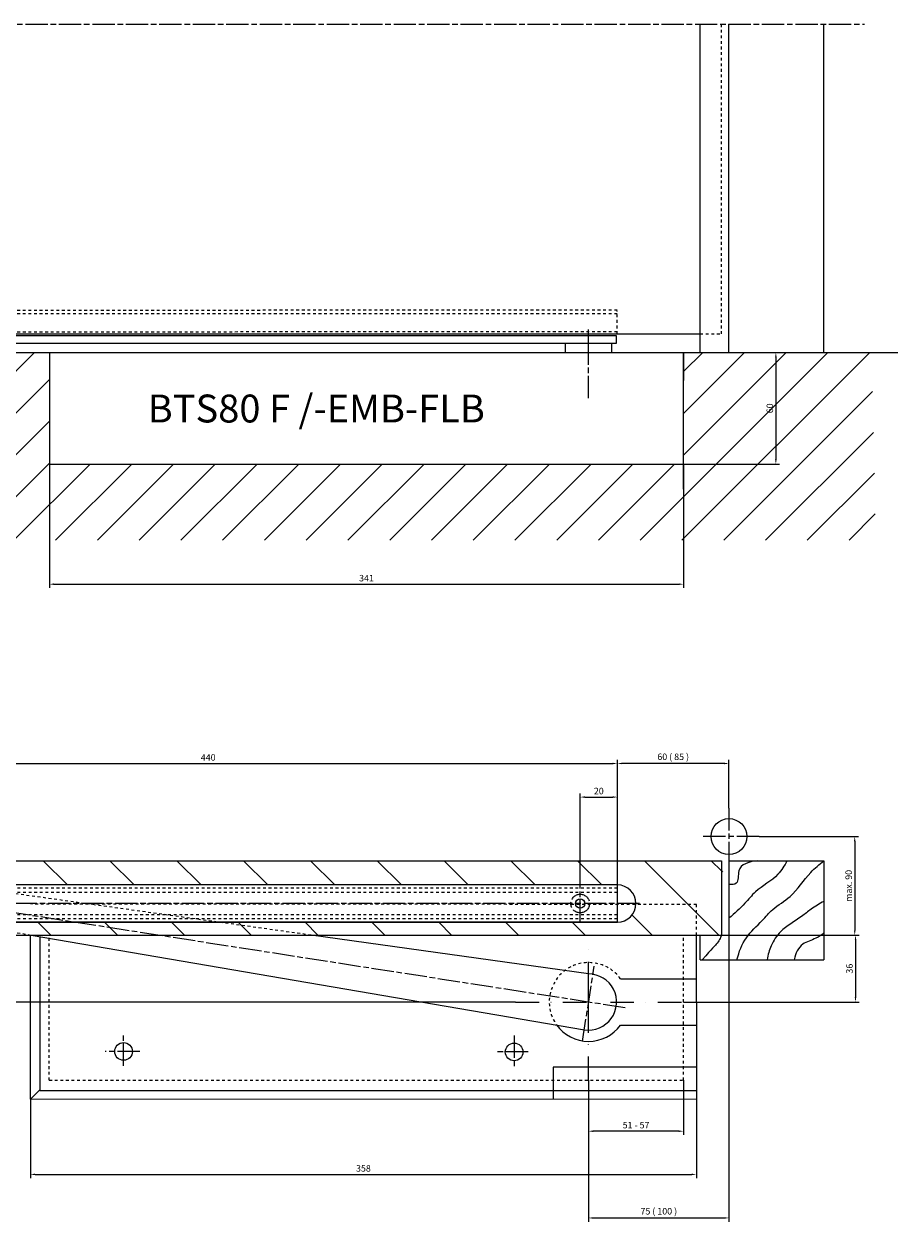
# Model space of a CAD drawing. Units: millimetres. Extents: x 2573 to 4668, y 1163 to 2169.
# Drawn here: x 4198 to 4668, y 1519 to 2169 of the extents above; entities that cross this region are included whole.
import ezdxf

# ---------------------------------------------------------------- set-up
doc = ezdxf.new("R2010")
doc.units = ezdxf.units.MM
for name, pattern in [('CENTERLINE', [30, 12, -1.5, 3, -1.5, 12]), ('HIDDEN', [4.5, 1.5, -1.5, 1.5]), ('MITTE', [2, 1.25, -0.25, 0.25, -0.25]), ('STRICHPUNKT', [25.4, 12.7, -6.35, 0, -6.35]), ('STRICHPUNKT2', [12.7, 6.35, -3.175, 0, -3.175])]:
    doc.linetypes.add(name, pattern=pattern)
for name, color, linetype in [('1', 7, 'Continuous'), ('Mass', 7, 'Continuous'), ('Mittellinie-K', 7, 'STRICHPUNKT2'), ('Schraffur', 9, 'Continuous')]:
    doc.layers.add(name, color=color, linetype=linetype)
doc.styles.add('Bemassungstext (DORMA)', font='isocpeur.ttf')
doc.styles.get("Standard").update_dxf_attribs({"font": 'arial.ttf'})
doc.dimstyles.new('DORMA', dxfattribs={"dimtxt": 3.5, "dimasz": 2.5, "dimexe": 2, "dimexo": 0, "dimgap": 1.5, "dimtad": 1, "dimdec": 8, "dimtxsty": 'Bemassungstext (DORMA)', "dimcen": 0.1, "dimclrt": 256, "dimadec": 8, "dimazin": 2, "dimtfac": 1, "dimtdec": 8, "dimtmove": 0, "dimatfit": 3, "dimfxl": 1, "dimtolj": 1, "dimarcsym": 0})
doc.dimstyles.new('DORMA_M', dxfattribs={"dimtxt": 3.5, "dimasz": 2.5, "dimexe": 2, "dimexo": 0, "dimgap": 1.5, "dimtad": 1, "dimdec": 8, "dimtxsty": 'Bemassungstext (DORMA)', "dimcen": 0.1, "dimclrt": 256, "dimadec": 8, "dimazin": 2, "dimtfac": 1, "dimtdec": 8, "dimtmove": 0, "dimatfit": 3, "dimfxl": 1, "dimtolj": 1, "dimarcsym": 0})

# ---------------------------------------------------------------- blocks, each defined once
blk = doc.blocks.new('*D11')
at = {"layer": 'Defpoints', "color": 0, "linetype": 'Continuous', "transparency": 16777216}
for p in [(4211.6, 1931.98), (4552.6, 1931.98), (4552.6, 1867.41)]:
    blk.add_point(p, dxfattribs=at)
at = {"layer": 'Mass', "color": 0, "linetype": 'Continuous', "lineweight": -2, "transparency": 16777216}
for p, q in [((4211.6, 1931.98), (4211.6, 1865.41)), ((4552.6, 1931.98), (4552.6, 1865.41)), ((4214.1, 1867.41), (4550.1, 1867.41))]:
    blk.add_line(p, q, dxfattribs=at)
at = {"layer": 'Mass', "color": 0, "linetype": 'Continuous', "transparency": 16777216}
for points in [[(4214.1, 1867.83), (4214.1, 1866.99), (4211.6, 1867.41)], [(4550.1, 1867.83), (4550.1, 1866.99), (4552.6, 1867.41)]]:
    blk.add_solid(points, dxfattribs=at)
at = {"layer": 'Mass', "linetype": 'Continuous', "transparency": 16777216, "insert": (4382.1, 1870.66), "char_height": 3.5, "attachment_point": 5, "style": 'Bemassungstext (DORMA)'}
blk.add_mtext('\\A1;341', dxfattribs=at)
blk = doc.blocks.new('cvfg')
at = {"layer": '1', "linetype": 'MITTE'}
for p, q in [((-12.5, -7.37), (-12.5, 7.38)), ((332.5, -2.1), (332.5, 7.38))]:
    blk.add_line(p, q, dxfattribs=at)
at = {"layer": '1', "color": 40, "linetype": 'Continuous'}
for p, q in [((-27.5, 0), (-27.5, 4)), ((-27.5, 4), (342.5, 4)), ((342.5, 0), (-27.5, 0)), ((-25, -5), (-25, 0)), ((0, 0), (0, -5)), ((342.5, 0), (342.5, 4)), ((0, -5), (-25, -5))]:
    blk.add_line(p, q, dxfattribs=at)
blk = doc.blocks.new('*D51')
at = {"layer": 'Defpoints', "color": 0, "linetype": 'Continuous', "transparency": 16777216}
for p in [(4561.52, 1678.69), (4552.52, 1642.69), (4645, 1642.69)]:
    blk.add_point(p, dxfattribs=at)
at = {"layer": 'Mass', "color": 0, "linetype": 'Continuous', "lineweight": -2, "transparency": 16777216}
for p, q in [((4561.52, 1678.69), (4647, 1678.69)), ((4645, 1676.19), (4645, 1645.19)), ((4552.52, 1642.69), (4647, 1642.69))]:
    blk.add_line(p, q, dxfattribs=at)
at = {"layer": 'Mass', "color": 0, "linetype": 'Continuous', "transparency": 16777216}
for points in [[(4644.59, 1676.19), (4645.42, 1676.19), (4645, 1678.69)], [(4644.59, 1645.19), (4645.42, 1645.19), (4645, 1642.69)]]:
    blk.add_solid(points, dxfattribs=at)
at = {"layer": 'Mass', "linetype": 'Continuous', "transparency": 16777216, "insert": (4641.75, 1660.69), "char_height": 3.5, "attachment_point": 5, "rotation": 90, "style": 'Bemassungstext (DORMA)'}
blk.add_mtext('\\A1;36', dxfattribs=at)
blk = doc.blocks.new('*D52')
at = {"layer": 'Defpoints', "color": 0, "linetype": 'Continuous', "transparency": 16777216}
for p in [(4576.99, 1718.69), (4501.52, 1600.69), (4576.99, 1526.62)]:
    blk.add_point(p, dxfattribs=at)
at = {"layer": 'Mass', "color": 0, "linetype": 'Continuous', "lineweight": -2, "transparency": 16777216}
for p, q in [((4576.99, 1718.69), (4576.99, 1524.62)), ((4501.52, 1600.69), (4501.52, 1524.62)), ((4504.02, 1526.62), (4574.49, 1526.62))]:
    blk.add_line(p, q, dxfattribs=at)
at = {"layer": 'Mass', "color": 0, "linetype": 'Continuous', "transparency": 16777216}
for points in [[(4504.02, 1527.04), (4504.02, 1526.2), (4501.52, 1526.62)], [(4574.49, 1527.04), (4574.49, 1526.2), (4576.99, 1526.62)]]:
    blk.add_solid(points, dxfattribs=at)
at = {"layer": 'Mass', "linetype": 'Continuous', "transparency": 16777216, "insert": (4539.25, 1530.22), "char_height": 3.5, "attachment_point": 5, "style": 'Bemassungstext (DORMA)'}
blk.add_mtext('\\A1;75 ( 100 )', dxfattribs=at)
blk = doc.blocks.new('*D54')
at = {"layer": 'Defpoints', "color": 0, "linetype": 'Continuous', "transparency": 16777216}
for p in [(4501.52, 1600.69), (4552.52, 1600.69), (4501.52, 1573.28)]:
    blk.add_point(p, dxfattribs=at)
at = {"layer": 'Mass', "color": 0, "linetype": 'Continuous', "lineweight": -2, "transparency": 16777216}
for p, q in [((4501.52, 1600.69), (4501.52, 1571.28)), ((4552.52, 1600.69), (4552.52, 1571.28)), ((4550.02, 1573.28), (4504.02, 1573.28))]:
    blk.add_line(p, q, dxfattribs=at)
at = {"layer": 'Mass', "color": 0, "linetype": 'Continuous', "transparency": 16777216}
for points in [[(4504.02, 1573.7), (4504.02, 1572.86), (4501.52, 1573.28)], [(4550.02, 1573.7), (4550.02, 1572.86), (4552.52, 1573.28)]]:
    blk.add_solid(points, dxfattribs=at)
at = {"layer": 'Mass', "linetype": 'Continuous', "transparency": 16777216, "insert": (4527.02, 1576.53), "char_height": 3.5, "attachment_point": 5, "style": 'Bemassungstext (DORMA)'}
blk.add_mtext('\\A1;51 - 57', dxfattribs=at)
blk = doc.blocks.new('*D56')
at = {"layer": 'Defpoints', "color": 0, "linetype": 'Continuous', "transparency": 16777216}
for p in [(4201.45, 1590.49), (4559.45, 1590.24), (4559.45, 1550.05)]:
    blk.add_point(p, dxfattribs=at)
at = {"layer": 'Mass', "color": 0, "linetype": 'Continuous', "lineweight": -2, "transparency": 16777216}
for p, q in [((4201.45, 1590.49), (4201.45, 1548.05)), ((4559.45, 1590.24), (4559.45, 1548.05)), ((4203.95, 1550.05), (4556.95, 1550.05))]:
    blk.add_line(p, q, dxfattribs=at)
at = {"layer": 'Mass', "color": 0, "linetype": 'Continuous', "transparency": 16777216}
for points in [[(4203.95, 1550.47), (4203.95, 1549.63), (4201.45, 1550.05)], [(4556.95, 1550.47), (4556.95, 1549.63), (4559.45, 1550.05)]]:
    blk.add_solid(points, dxfattribs=at)
at = {"layer": 'Mass', "linetype": 'Continuous', "transparency": 16777216, "insert": (4380.45, 1553.3), "char_height": 3.5, "attachment_point": 5, "style": 'Bemassungstext (DORMA)'}
blk.add_mtext('\\A1;358', dxfattribs=at)
blk = doc.blocks.new('*D57')
at = {"layer": 'Defpoints', "color": 0, "linetype": 'Continuous', "transparency": 16777216}
for p in [(4516.99, 1771), (4076.99, 1705.69), (4516.99, 1705.69)]:
    blk.add_point(p, dxfattribs=at)
at = {"layer": 'Mass', "color": 0, "linetype": 'Continuous', "lineweight": -2, "transparency": 16777216}
for p, q in [((4076.99, 1705.69), (4076.99, 1773)), ((4516.99, 1705.69), (4516.99, 1773)), ((4079.49, 1771), (4514.49, 1771))]:
    blk.add_line(p, q, dxfattribs=at)
at = {"layer": 'Mass', "color": 0, "linetype": 'Continuous', "transparency": 16777216}
for points in [[(4079.49, 1771.42), (4079.49, 1770.59), (4076.99, 1771)], [(4514.49, 1771.42), (4514.49, 1770.59), (4516.99, 1771)]]:
    blk.add_solid(points, dxfattribs=at)
at = {"layer": 'Mass', "linetype": 'Continuous', "transparency": 16777216, "insert": (4296.99, 1774.25), "char_height": 3.5, "attachment_point": 5, "style": 'Bemassungstext (DORMA)'}
blk.add_mtext('\\A1;440', dxfattribs=at)
blk = doc.blocks.new('*D59')
at = {"layer": 'Defpoints', "color": 0, "linetype": 'Continuous', "transparency": 16777216}
for p in [(4516.99, 1771), (4576.99, 1746.92), (4516.99, 1705.69)]:
    blk.add_point(p, dxfattribs=at)
at = {"layer": 'Mass', "color": 0, "linetype": 'Continuous', "lineweight": -2, "transparency": 16777216}
for p, q in [((4516.99, 1705.69), (4516.99, 1773)), ((4576.99, 1746.92), (4576.99, 1773)), ((4574.49, 1771), (4519.49, 1771))]:
    blk.add_line(p, q, dxfattribs=at)
at = {"layer": 'Mass', "color": 0, "linetype": 'Continuous', "transparency": 16777216}
for points in [[(4519.49, 1771.42), (4519.49, 1770.59), (4516.99, 1771)], [(4574.49, 1771.42), (4574.49, 1770.59), (4576.99, 1771)]]:
    blk.add_solid(points, dxfattribs=at)
at = {"layer": 'Mass', "linetype": 'Continuous', "transparency": 16777216, "insert": (4546.99, 1774.6), "char_height": 3.5, "attachment_point": 5, "style": 'Bemassungstext (DORMA)'}
blk.add_mtext('\\A1;60 ( 85 )', dxfattribs=at)
blk = doc.blocks.new('lkjk')
at = {"layer": '1', "color": 40, "linetype": 'Continuous'}
for p, q in [((-220, 0), (220, 0)), ((-220, 0), (-220, -20)), ((220, 0), (220, -20)), ((220, 0), (220, -20)), ((-220, -20), (220, -20))]:
    blk.add_line(p, q, dxfattribs=at)
at = {"layer": '1', "color": 1, "linetype": 'CENTERLINE'}
for p, q in [((-200, 0), (-200, -20)), ((200, 0), (200, -20)), ((-231.915389, -10), (237.823793, -10))]:
    blk.add_line(p, q, dxfattribs=at)
at = {"layer": '1', "color": 1, "linetype": 'HIDDEN'}
for p, q in [((-220, -1.8), (220, -1.8)), ((-220, -4), (220, -4)), ((-220, -16), (220, -16)), ((-220, -18.2), (220, -18.2))]:
    blk.add_line(p, q, dxfattribs=at)
at = {"layer": '1', "color": 1, "linetype": 'CENTERLINE'}
for centre in [(-200, -10), (200, -10)]:
    blk.add_circle(centre, 5, dxfattribs=at)
at = {"layer": '1', "color": 40, "linetype": 'Continuous'}
for centre in [(-200, -10), (200, -10)]:
    blk.add_circle(centre, 2.5, dxfattribs=at)
blk = doc.blocks.new('*D61')
at = {"layer": 'Defpoints', "color": 0, "linetype": 'Continuous', "transparency": 16777216}
for p in [(4101.99, 1695.69), (4126.19, 1642.69), (4462.2, 1642.69)]:
    blk.add_point(p, dxfattribs=at)
at = {"layer": 'Mass', "color": 0, "linetype": 'Continuous', "lineweight": -2, "transparency": 16777216}
for p, q in [((4101.99, 1695.69), (4128.19, 1695.69)), ((4126.19, 1693.19), (4126.19, 1645.19)), ((4462.2, 1642.69), (4124.19, 1642.69))]:
    blk.add_line(p, q, dxfattribs=at)
at = {"layer": 'Mass', "color": 0, "linetype": 'Continuous', "transparency": 16777216}
for points in [[(4125.77, 1693.19), (4126.6, 1693.19), (4126.19, 1695.69)], [(4125.77, 1645.19), (4126.6, 1645.19), (4126.19, 1642.69)]]:
    blk.add_solid(points, dxfattribs=at)
at = {"layer": 'Mass', "linetype": 'Continuous', "transparency": 16777216, "insert": (4122.94, 1669.19), "char_height": 3.5, "attachment_point": 5, "rotation": 90, "style": 'Bemassungstext (DORMA)'}
blk.add_mtext('\\A1;53', dxfattribs=at)
blk = doc.blocks.new('*D63')
at = {"layer": 'Defpoints', "color": 0, "linetype": 'Continuous', "transparency": 16777216}
for p in [(4516.99, 1752.94), (4496.99, 1705.69), (4516.99, 1705.69)]:
    blk.add_point(p, dxfattribs=at)
at = {"layer": 'Mass', "color": 0, "linetype": 'Continuous', "lineweight": -2, "transparency": 16777216}
for p, q in [((4496.99, 1705.69), (4496.99, 1754.94)), ((4516.99, 1705.69), (4516.99, 1754.94)), ((4499.49, 1752.94), (4514.49, 1752.94))]:
    blk.add_line(p, q, dxfattribs=at)
at = {"layer": 'Mass', "color": 0, "linetype": 'Continuous', "transparency": 16777216}
for points in [[(4499.49, 1753.36), (4499.49, 1752.52), (4496.99, 1752.94)], [(4514.49, 1753.36), (4514.49, 1752.52), (4516.99, 1752.94)]]:
    blk.add_solid(points, dxfattribs=at)
at = {"layer": 'Mass', "linetype": 'Continuous', "transparency": 16777216, "insert": (4506.99, 1756.19), "char_height": 3.5, "attachment_point": 5, "style": 'Bemassungstext (DORMA)'}
blk.add_mtext('\\A1;20', dxfattribs=at)
blk = doc.blocks.new('*D74')
at = {"layer": 'Defpoints', "color": 0, "linetype": 'Continuous', "transparency": 16777216}
for p in [(4593.17, 1731.69), (4561.52, 1678.69), (4644.59, 1678.69)]:
    blk.add_point(p, dxfattribs=at)
at = {"layer": 'Mass', "color": 0, "linetype": 'Continuous', "lineweight": -2, "transparency": 16777216}
for p, q in [((4593.17, 1731.69), (4646.59, 1731.69)), ((4644.59, 1729.19), (4644.59, 1681.19)), ((4561.52, 1678.69), (4646.59, 1678.69))]:
    blk.add_line(p, q, dxfattribs=at)
at = {"layer": 'Mass', "color": 0, "linetype": 'Continuous', "transparency": 16777216}
for points in [[(4644.17, 1729.19), (4645, 1729.19), (4644.59, 1731.69)], [(4644.17, 1681.19), (4645, 1681.19), (4644.59, 1678.69)]]:
    blk.add_solid(points, dxfattribs=at)
at = {"layer": 'Mass', "linetype": 'Continuous', "transparency": 16777216, "insert": (4641.33, 1705.19), "char_height": 3.5, "attachment_point": 5, "rotation": 90, "style": 'Bemassungstext (DORMA)'}
blk.add_mtext('\\A1;max. 90', dxfattribs=at)
blk = doc.blocks.new('*D83')
at = {"layer": 'Defpoints', "color": 0, "transparency": 16777216}
for p in [(4552.6, 1991.98), (4552.6, 1931.98), (4602.19, 1931.98)]:
    blk.add_point(p, dxfattribs=at)
at = {"layer": 'Mass', "color": 0, "lineweight": -2, "transparency": 16777216}
for p, q in [((4552.6, 1991.98), (4604.19, 1991.98)), ((4602.19, 1989.48), (4602.19, 1934.48)), ((4552.6, 1931.98), (4604.19, 1931.98))]:
    blk.add_line(p, q, dxfattribs=at)
at = {"layer": 'Mass', "color": 0, "transparency": 16777216}
for points in [[(4601.77, 1989.48), (4602.61, 1989.48), (4602.19, 1991.98)], [(4601.77, 1934.48), (4602.61, 1934.48), (4602.19, 1931.98)]]:
    blk.add_solid(points, dxfattribs=at)
at = {"layer": 'Mass', "transparency": 16777216, "insert": (4598.94, 1961.98), "char_height": 3.5, "attachment_point": 5, "rotation": 90, "style": 'Bemassungstext (DORMA)'}
blk.add_mtext('\\A1;60', dxfattribs=at)

msp = doc.modelspace()

# ---------------------------------------------------------------- hatches: boundary and pattern name
at = {"layer": 'Schraffur', "linetype": 'Continuous'}
h = msp.add_hatch(dxfattribs=at)
h.set_pattern_fill('ANSI31', color=1, scale=5)
h.set_pattern_definition([(45, (-1425.335, 7e-13), (-11.22532, 11.22532), [])])
h.paths.add_polyline_path([(4653.59763576, 1991.97915055), (4655.98354179, 1891.03935428), (4032.78372526, 1891.03935428), (4032.78372526, 1991.97915055), (4211.59536422, 1991.97915055), (4211.59536422, 1931.97912045), (4552.59536422, 1931.97912045), (4552.59536422, 1991.97915055)])
h = msp.add_hatch(dxfattribs=at)
h.set_pattern_fill('ANSI31', color=256, scale=8, angle=90)
edge = h.paths.add_edge_path(flags=16)
edge.add_arc((4076.98759457, 1695.69265297), 10, 90, 270)
edge.add_line((4076.98759457, 1685.69265297), (4516.98759457, 1685.69265297))
edge.add_arc((4516.98759457, 1695.69265297), 10, 270, 450)
edge.add_line((4516.98759457, 1705.69265297), (4076.98759457, 1705.69265297))
edge = h.paths.add_edge_path()
edge.add_line((4027.69901149, 1718.74099504), (4572.9609419, 1718.74099504))
edge.add_line((4027.69901149, 1718.74099504), (4027.69901149, 1678.74099504))
edge.add_line((4027.69901149, 1678.74099504), (4576.8369419, 1678.74099504))
edge.add_line((4572.98759457, 1718.69265297), (4572.98759457, 1678.69265297))

# ---------------------------------------------------------------- linework, layer by layer
at = {"color": 1}
msp.add_circle((4576.98759457, 1731.69265297), 9.67128038, dxfattribs=at)
at = {"layer": '1', "linetype": 'CENTERLINE'}
for p, q in [((4000.71391491, 2168.55498319), (4649.7698389, 2168.55498319)), ((4501.49536422, 1967.36962555), (4501.49536422, 2001.97915055))]:
    msp.add_line(p, q, dxfattribs=at)
at = {"layer": '1', "color": 40, "linetype": 'Continuous'}
for p, q in [((4561.49536422, 1991.97915055), (4561.49536422, 2168.55498319)), ((4576.9609419, 1991.97915055), (4576.9609419, 2168.55498319)), ((4628.0149419, 1991.97915055), (4628.0149419, 2168.55498319)), ((4027.69901149, 1991.97915055), (4667.76708006, 1991.97915055)), ((4552.59537927, 1931.97912555), (4552.59537927, 1991.97915055)), ((4027.69901149, 1718.74099504), (4572.9609419, 1718.74099504)), ((4572.98759457, 1718.69265297), (4572.98759457, 1678.69265297)), ((4576.98759457, 1718.69265297), (4576.98759457, 1678.69265297)), ((4576.98759457, 1718.69265297), (4628.04159457, 1718.69265297)), ((4628.04159457, 1718.69265297), (4628.04159457, 1665.45118297)), ((4516.98759457, 1705.69265297), (4076.98759457, 1705.69265297)), ((4076.98759457, 1685.69265297), (4516.98759457, 1685.69265297)), ((4027.69901149, 1678.74099504), (4576.8369419, 1678.74099504)), ((4201.45110616, 1590.49267947), (4201.45110616, 1678.69265297)), ((4201.78903372, 1678.74099504), (4499.21574758, 1627.85279752)), ((4559.52201689, 1655.19265297), (4559.52201689, 1678.69265297)), ((4561.52201689, 1665.45118297), (4561.52201689, 1678.69265297)), ((4561.52201689, 1665.45118297), (4628.04159457, 1665.45118297)), ((4518.68771718, 1655.19265297), (4559.52201689, 1655.19265297)), ((4559.5135731, 1642.69265867), (4559.52201689, 1655.19265297)), ((4559.51360719, 1642.7431166), (4559.5051634, 1630.24312231)), ((4518.62820071, 1630.29834739), (4559.5051634, 1630.24312231)), ((4559.5051634, 1630.24312231), (4559.45112315, 1590.24315881)), ((4559.45112315, 1607.74315881), (4482.45112315, 1607.74315881)), ((4482.45112315, 1607.74315881), (4482.45112315, 1590.24315881)), ((4559.45112315, 1590.24315881), (4201.45110616, 1590.49267947))]:
    msp.add_line(p, q, dxfattribs=at)
at = {"layer": '1', "linetype": 'HIDDEN'}
for p, q in [((4572.9609419, 2001.97915055), (4572.9609419, 2168.55498319)), ((4516.85830358, 2014.81827554), (4076.85856496, 2014.47914684)), ((4516.8681993, 2001.97915055), (4516.85856496, 2014.47914684)), ((4516.85856496, 2012.78461753), (4076.85856496, 2012.78461753)), ((4516.86727526, 2003.17803855), (4076.85856496, 2002.83890293)), ((4561.49536422, 2001.97915055), (4572.9609419, 2001.97915055))]:
    msp.add_line(p, q, dxfattribs=at)
at = {"layer": '1', "color": 40}
for p, q in [((4027.69901149, 2001.97915055), (4561.49536422, 2001.97915055)), ((4211.59536422, 1991.97915055), (4211.59538108, 1931.9791252)), ((4211.59536422, 1991.97915055), (4552.59536422, 1991.97915055)), ((4552.59536422, 1991.97915055), (4552.59536422, 1976.97915055)), ((4552.59536775, 1918.47912555), (4552.59536422, 1976.97915055)), ((4211.595378, 1931.9791252), (4552.59537927, 1931.97912555))]:
    msp.add_line(p, q, dxfattribs=at)
at = {"layer": '1', "color": 1, "linetype": 'HIDDEN'}
for p, q in [((4352.34234105, 1678.69265297), (4162.33978685, 1705.27870658)), ((4559.52201689, 1695.19265297), (4201.52199947, 1695.44446355)), ((4559.52201689, 1678.69265297), (4559.52201689, 1695.19265297)), ((4158.89177284, 1686.0804972), (4201.78903372, 1678.74099504)), ((4211.52201689, 1678.69265297), (4552.52201689, 1678.69265297)), ((4211.52201689, 1600.69265297), (4211.52201689, 1678.69265297)), ((4552.52201689, 1600.69265297), (4552.52201689, 1678.69265297)), ((4211.52201689, 1600.69265297), (4552.52201689, 1600.69265297))]:
    msp.add_line(p, q, dxfattribs=at)
at = {"layer": '1', "color": 1, "linetype": 'CENTERLINE'}
for p, q in [((4521.23517135, 1639.62422425), (4136.40142829, 1699.44352778)), ((4498.26064295, 1621.70835113), (4504.5332306, 1662.06160237)), ((4251.47543729, 1608.44825249), (4251.49738033, 1624.69023766)), ((4461.49771152, 1624.79352601), (4461.47420131, 1607.39154189)), ((4260.21584693, 1616.14745117), (4241.65386387, 1616.17252854)), ((4469.04465635, 1615.86532189), (4451.25567258, 1615.88935494))]:
    msp.add_line(p, q, dxfattribs=at)
at = {"layer": '1', "color": 1, "linetype": 'Continuous'}
for p, q in [((4206.45785663, 1677.94218319), (4206.45785663, 1595.48591987)), ((4501.52201689, 1630.19265297), (4501.52201689, 1655.19265297)), ((4201.45110616, 1590.49267947), (4206.45785663, 1595.48591987)), ((4206.45785663, 1595.24315425), (4559.45787818, 1595.24315425))]:
    msp.add_line(p, q, dxfattribs=at)
at = {"layer": '1', "color": 40, "linetype": 'Continuous'}
for centre in [(4251.48585489, 1616.15924545), (4461.48566325, 1615.87553415)]:
    msp.add_circle(centre, 4.75, dxfattribs=at)
for centre, radius, start, end in [((4516.98759457, 1695.69265297), 10, 270, 90), ((4501.49536422, 1642.74906598), 15.06968664, 261.2984103175, 89.89866502), ((4501.52631898, 1642.81360672), 21.2266307, 215.7766928629, 323.8710525177)]:
    msp.add_arc(centre, radius, start, end, dxfattribs=at)
at = {"layer": '1', "color": 1, "linetype": 'HIDDEN'}
msp.add_arc((4501.53772627, 1642.74099504), 21.19353612, 35.9813222152, 215.5994026806, dxfattribs=at)
at = {"layer": '1', "color": 1, "linetype": 'Continuous'}
for points, knots in [([(4608.17438457, 1718.69265297), (4606.80211457, 1716.04309297), (4602.61893457, 1709.06926297), (4592.37777457, 1704.10347297), (4584.94673457, 1694.81230297), (4579.93909457, 1690.36989297), (4576.98759457, 1687.77605297)], [0, 0, 0, 0, 0.19768222, 0.54617761, 0.73381414, 1, 1, 1, 1]), ([(4592.20677457, 1718.69265297), (4587.33392457, 1718.04241297), (4580.82392457, 1716.28733297), (4582.56843457, 1705.98219297), (4578.66430457, 1705.77132297), (4576.98759457, 1705.96701297)], [0, 0, 0, 0, 0.51219927, 0.82114818, 1, 1, 1, 1]), ([(4581.29220457, 1665.45118297), (4582.36854457, 1669.78085297), (4585.44289457, 1677.75577297), (4594.00905457, 1685.32765297), (4600.97264457, 1693.62994297), (4611.98541457, 1699.77235297), (4618.65106457, 1711.14101297), (4625.55070457, 1716.71864297), (4628.04159457, 1718.69265297)], [0, 0, 0, 0, 0.17892611, 0.3542362, 0.46768965, 0.63036783, 0.86786671, 1, 1, 1, 1]), ([(4628.04159457, 1696.87153297), (4625.64494457, 1695.58273297), (4621.47617457, 1693.13354297), (4614.18490457, 1687.02917297), (4605.28455457, 1682.40372297), (4599.42954457, 1673.49057297), (4597.89051457, 1668.13679297), (4597.51459457, 1665.45118297)], [0, 0, 0, 0, 0.17901276, 0.31879866, 0.62776648, 0.82655328, 1, 1, 1, 1]), ([(4572.98759457, 1678.69265297), (4572.69458457, 1677.89878297), (4571.89922457, 1676.17845297), (4570.09117457, 1673.41462297), (4568.19971457, 1671.93667297), (4562.64601689, 1665.45118297)], [0, 0, 0, 0, 0.25815273, 0.5868374, 1, 1, 1, 1]), ([(4628.04159457, 1679.89331297), (4626.65752457, 1678.85868297), (4623.21071457, 1676.30299297), (4615.30643457, 1674.49946297), (4612.81631457, 1669.05255297), (4612.01469457, 1665.45118297)], [0, 0, 0, 0, 0.22881122, 0.57435031, 1, 1, 1, 1])]:
    msp.add_open_spline(points, degree=3, knots=knots, dxfattribs=at)
at = {"layer": 'Mass', "color": 40, "linetype": 'Continuous'}
msp.add_line((4501.52201689, 1657.81872906), (4352.34234105, 1678.69265297), dxfattribs=at)
at = {"layer": 'Mittellinie-K', "linetype": 'CENTERLINE'}
for p, q in [((4576.98759457, 1746.92275941), (4576.98759457, 1718.69265297)), ((4593.17411017, 1731.69265297), (4562.9500677, 1731.69265297))]:
    msp.add_line(p, q, dxfattribs=at)
at = {"layer": 'Mittellinie-K', "linetype": 'STRICHPUNKT'}
for p, q in [((4501.52201689, 1600.69265297), (4501.52201689, 1672.69265297)), ((4462.19664679, 1642.69265297), (4552.52201689, 1642.69265297))]:
    msp.add_line(p, q, dxfattribs=at)

# ---------------------------------------------------------------- block references
at = {"layer": '1', "linetype": 'HIDDEN', "xscale": -1}
msp.add_blockref('cvfg', (4488.99536422, 1996.97915055), dxfattribs=at)
at = {"layer": '1', "color": 40, "linetype": 'Continuous', "rotation": 180}
msp.add_blockref('lkjk', (4296.98759457, 1685.69265297), dxfattribs=at)

# ---------------------------------------------------------------- texts
at = {"layer": 'Mittellinie-K', "linetype": 'Continuous', "insert": (4264.47981732, 1969.36926372), "char_height": 15, "attachment_point": 1}
msp.add_mtext_dynamic_manual_height_columns('BTS80 F /-EMB-FLB', width=303.2252090339, gutter_width=12.5, heights=[0], dxfattribs=at)

# ---------------------------------------------------------------- dimensions: what is measured, and where the dimension line sits
at = {"layer": 'Mass'}
dim = msp.add_linear_dim(base=(4602.19094781, 1931.97912555), p1=(4552.59536422, 1991.97915055), p2=(4552.59536428, 1931.97912555), angle=90, dimstyle='DORMA', override={"dimscale": 0, "dimdec": 0}, dxfattribs=at)
dim.commit()
dim.dimension.update_dxf_attribs({"geometry": '*D83', "text_midpoint": (4598.94094781, 1961.97913805)})
at = {"layer": 'Mass', "linetype": 'Continuous'}
dim = msp.add_linear_dim(base=(4552.59537927, 1867.41163388), p1=(4211.59538108, 1931.9791252), p2=(4552.59537927, 1931.97912555), dimstyle='DORMA_M', override={"dimdec": 0}, dxfattribs=at)
dim.commit()
dim.dimension.update_dxf_attribs({"geometry": '*D11', "text_midpoint": (4382.09538017, 1870.66163388)})
for base, p1, p2, text, picture, middle in [((4516.98759457, 1771.00393497), (4576.98759457, 1746.92275941), (4516.98759457, 1705.69265297), '60 ( 85 )', '*D59', (4546.98759457, 1774.60393497)), ((4501.52201689, 1573.27918121), (4552.52201689, 1600.69265297), (4501.52201689, 1600.69265297), '51 - 57', '*D54', (4527.02201689, 1576.53050697))]:
    dim = msp.add_linear_dim(base=base, p1=p1, p2=p2, angle=180, text=text, dimstyle='DORMA_M', dxfattribs=at)
    dim.commit()
    dim.dimension.update_dxf_attribs({"geometry": picture, "text_midpoint": middle})
for base, p1, p2, angle, picture, middle in [((4516.9875945692, 1771.0039349739), (4076.9875945692, 1705.692652969), (4516.9875945692, 1705.692652969), 180, '*D57', (4296.9875945692, 1774.2539349739)), ((4516.9875945692, 1752.9392198143), (4496.9875945692, 1705.692652969), (4516.9875945692, 1705.692652969), 180, '*D63', (4506.9875945692, 1756.1892198143)), ((4126.1875945692, 1642.692652969), (4101.9875945692, 1695.692652969), (4462.1966467934, 1642.692652969), 270, '*D61', (4122.9375945692, 1669.192652969)), ((4645.0016760248, 1642.692652969), (4561.5220168934, 1678.692652969), (4552.5220168934, 1642.692652969), 270, '*D51', (4641.7516760248, 1660.692652969))]:
    dim = msp.add_linear_dim(base=base, p1=p1, p2=p2, angle=angle, dimstyle='DORMA_M', dxfattribs=at)
    dim.commit()
    dim.dimension.update_dxf_attribs({"geometry": picture, "text_midpoint": middle})
for base, p1, p2, angle, text, dimstyle, override, picture, middle in [((4644.58500936, 1678.69265297), (4593.17411017, 1731.69265297), (4561.52201689, 1678.69265297), 90, 'max. 90', 'DORMA', {"dimscale": 0}, '*D74', (4641.3336836, 1705.19265297)), ((4576.98759457, 1526.61901567), (4501.52201689, 1600.69265297), (4576.98759457, 1718.69265297), 180, '75 ( 100 )', 'DORMA_M', {"dimdec": 0}, '*D52', (4539.25480573, 1530.21901567))]:
    dim = msp.add_linear_dim(base=base, p1=p1, p2=p2, angle=angle, text=text, dimstyle=dimstyle, override=override, dxfattribs=at)
    dim.commit()
    dim.dimension.update_dxf_attribs({"geometry": picture, "text_midpoint": middle})
dim = msp.add_linear_dim(base=(4559.45112315, 1550.04909615), p1=(4201.45110616, 1590.49267947), p2=(4559.45112315, 1590.24315881), angle=180, dimstyle='DORMA_M', override={"dimdec": 0}, dxfattribs=at)
dim.commit()
dim.dimension.update_dxf_attribs({"geometry": '*D56', "text_midpoint": (4380.45111466, 1553.29909615)})

doc.saveas('drawing.dxf')
